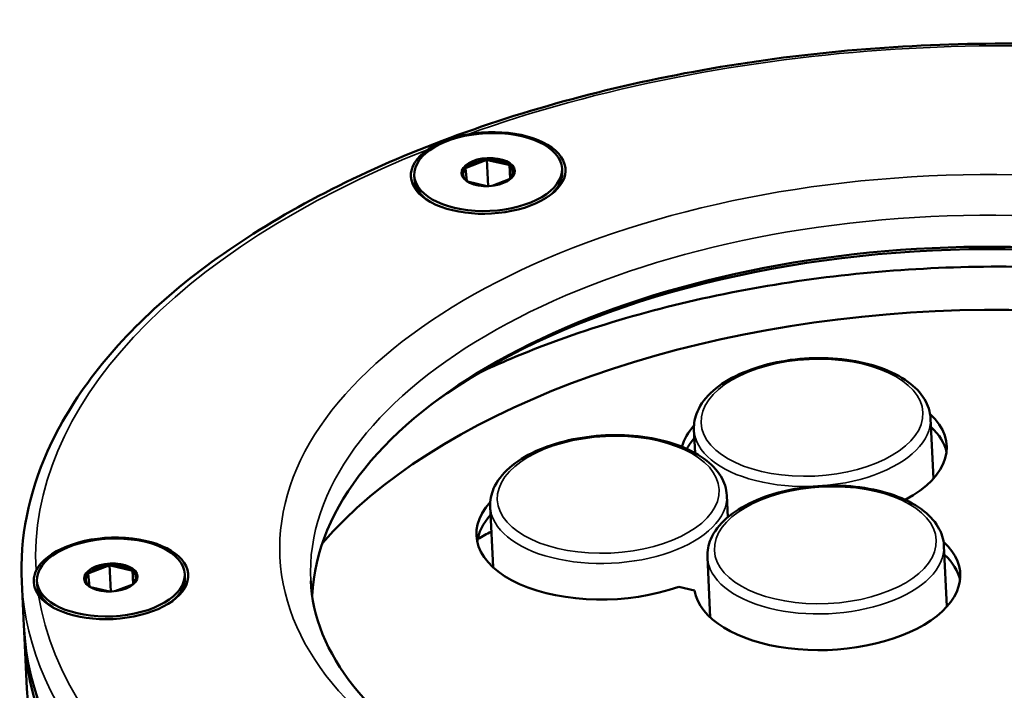
# Model space of a CAD drawing. Units: millimetres. Extents: x 1097 to 1739, y 677 to 1351.
# Drawn here: x 1286 to 1352, y 1305 to 1351 of the extents above; entities that cross this region are included whole.
import ezdxf

# ---------------------------------------------------------------- set-up
doc = ezdxf.new("R2010")
doc.units = ezdxf.units.MM
doc.header["$LTSCALE"] = 5
doc.layers.add('Sichtbar (ISO)', color=7, linetype='Continuous', lineweight=50)
doc.layers.add('Sichtbar schmal (ISO)', color=7, linetype='Continuous', lineweight=35)

msp = doc.modelspace()

# ---------------------------------------------------------------- linework, layer by layer
at = {"layer": 'Sichtbar (ISO)'}
for p, q in [((1317.158, 1341.309), (1315.82, 1340.803)), ((1317.212, 1341.357), (1317.297, 1339.56)), ((1318.699, 1340.985), (1317.272, 1341.316)), ((1318.756, 1340.998), (1318.801, 1340.046)), ((1315.856, 1339.909), (1315.768, 1340.747)), ((1318.761, 1340.936), (1318.849, 1340.098)), ((1322.299, 1340.743), (1322.311, 1340.488)), ((1312.31, 1340.273), (1312.322, 1340.018)), ((1315.919, 1339.861), (1317.22, 1339.558)), ((1317.575, 1339.58), (1318.798, 1340.043)), ((1347.383, 1319.775), (1347.191, 1323.853)), ((1331.283, 1321.52), (1331.208, 1323.101)), ((1333.496, 1317.176), (1333.427, 1318.647)), ((1317.638, 1313.79), (1317.445, 1317.895)), ((1348.291, 1311.132), (1348.097, 1315.235)), ((1332.307, 1310.408), (1332.115, 1314.484)), ((1291.67, 1313.903), (1290.331, 1313.397)), ((1291.724, 1313.952), (1291.808, 1312.154)), ((1293.21, 1313.579), (1291.784, 1313.911)), ((1290.368, 1312.504), (1290.28, 1313.342)), ((1293.268, 1313.592), (1293.313, 1312.64)), ((1293.273, 1313.531), (1293.361, 1312.693)), ((1296.811, 1313.337), (1296.823, 1313.082)), ((1285.937, 1309.84), (1285.797, 1312.813)), ((1286.822, 1312.867), (1286.834, 1312.612)), ((1290.431, 1312.455), (1291.732, 1312.153)), ((1292.086, 1312.175), (1293.31, 1312.637)), ((1330.181, 1312.472), (1331.251, 1312.223)), ((1286.137, 1305.592), (1285.977, 1308.99))]:
    msp.add_line(p, q, dxfattribs=at)
for centre, major_axis, start_param, end_param in [((1317.308, 1340.448), (5.224, 0.246), 2.435782, 8.097057), ((1317.309, 1340.423), (1.698, 0.08), 1.634869, 2.614784), ((1317.309, 1340.423), (1.698, 0.08), 0.587672, 1.567586), ((1317.309, 1340.423), (-1.698, -0.08), 5.82366, 6.803574), ((1317.309, 1340.423), (1.698, 0.08), 5.82366, 6.803574), ((1317.317, 1340.253), (4.994, 0.235), 5.645294, 6.283185), ((1317.317, 1340.253), (-4.994, -0.235), 0, 0.637891), ((1317.309, 1340.423), (1.698, 0.08), 3.729264, 3.77154), ((1317.309, 1340.423), (1.698, 0.08), 5.653238, 5.756377), ((1348.368, 1312.777), (42.952, 2.021), 0.048542, 3.093051), ((1348.388, 1312.352), (-43.452, -2.044), 3.815711, 5.609067), ((1348.668, 1306.406), (46.948, 2.209), 0.460975, 2.680618), ((1339.301, 1321.579), (8.99, 0.423), 5.445664, 6.766204), ((1339.301, 1321.579), (-8.99, -0.423), 5.806909, 6.1177), ((1339.341, 1320.729), (8.99, 0.423), 0.089949, 0.478891), ((1339.341, 1320.729), (-8.99, -0.423), 5.810329, 5.966643), ((1348.95, 1300.416), (-44.85, -2.11), 5.092417, 5.093036), ((1325.5, 1316.358), (-8.99, -0.423), 5.796832, 8.3768), ((1325.54, 1315.509), (-8.99, -0.423), 5.800971, 6.193236), ((1348.368, 1312.777), (62.431, 2.937), 3.141593, 6.283185), ((1291.819, 1313.043), (-5.224, -0.246), 0.341386, 6.002663), ((1348.95, 1300.416), (-44.85, -2.11), 5.463698, 5.493164), ((1348.408, 1311.928), (-62.431, -2.937), 6.27025, 9.437714), ((1340.211, 1312.937), (-8.99, -0.423), 0.061644, 3.62427), ((1340.251, 1312.087), (8.99, 0.423), 0.089949, 0.479225), ((1291.821, 1313.017), (1.698, 0.08), 1.634869, 2.614784), ((1291.821, 1313.017), (1.698, 0.08), 0.587672, 1.567586), ((1291.821, 1313.017), (-1.698, -0.08), 5.82366, 6.803574), ((1291.821, 1313.017), (1.698, 0.08), 5.82366, 6.803574), ((1291.829, 1312.847), (4.994, 0.235), 5.645294, 6.283185), ((1291.829, 1312.847), (-4.994, -0.235), 0, 0.637891), ((1291.821, 1313.017), (1.698, 0.08), 3.729264, 3.77154), ((1291.821, 1313.017), (1.698, 0.08), 5.653238, 5.756377), ((1348.568, 1308.529), (62.431, 2.937), 3.141593, 6.283185)]:
    msp.add_ellipse(centre, major_axis=major_axis, ratio=0.525998, start_param=start_param, end_param=end_param, dxfattribs=at)
for centre, major_axis in [((1317.305, 1340.508), (-4.994, -0.235)), ((1317.305, 1340.508), (-1.798, -0.085)), ((1291.817, 1313.102), (-4.994, -0.235)), ((1291.817, 1313.102), (-1.798, -0.085))]:
    msp.add_ellipse(centre, major_axis=major_axis, ratio=0.525998, dxfattribs=at)
for points, knots in [([(1410.659, 1318.688), (1410.494, 1322.192), (1409.293, 1325.639), (1404.948, 1332.132), (1401.75, 1335.167), (1393.646, 1340.519), (1388.708, 1342.821), (1377.633, 1346.425), (1371.5, 1347.725), (1358.665, 1349.202), (1351.968, 1349.381), (1338.674, 1348.603), (1332.081, 1347.648), (1319.65, 1344.698), (1313.816, 1342.701), (1303.486, 1337.852), (1298.994, 1334.999), (1291.827, 1328.694), (1289.149, 1325.24), (1286.254, 1318.751), (1285.658, 1315.767), (1285.797, 1312.813)], [5.729155, 5.729155, 5.729155, 5.729155, 6.03641, 6.03641, 6.353405, 6.353405, 6.676526, 6.676526, 6.999427, 6.999427, 7.321624, 7.321624, 7.643597, 7.643597, 7.965863, 7.965863, 8.288873, 8.288873, 8.611761, 8.611761, 8.870748, 8.870748, 8.870748, 8.870748]), ([(1315.925, 1343.056), (1315.558, 1342.991), (1315.139, 1342.87), (1314.658, 1342.7), (1314.609, 1342.683), (1314.542, 1342.658), (1314.523, 1342.651), (1314.492, 1342.639), (1314.48, 1342.635), (1314.466, 1342.63), (1314.464, 1342.629), (1314.462, 1342.628), (1314.449, 1342.623), (1314.436, 1342.618), (1314.405, 1342.606), (1314.387, 1342.599), (1314.322, 1342.574), (1314.277, 1342.556), (1314.053, 1342.466), (1313.879, 1342.39), (1313.535, 1342.221), (1313.378, 1342.133), (1313.248, 1342.044)], [1.3811759, 1.3811759, 1.3811759, 1.3811759, 1.5344689, 1.5344689, 1.5516774, 1.5516774, 1.5586035, 1.5586035, 1.5628202, 1.5628202, 1.5635513, 1.5635513, 1.5635513, 1.5681613, 1.5681613, 1.574736, 1.574736, 1.5912645, 1.5912645, 1.6561787, 1.6561787, 1.7285583, 1.7285583, 1.7285583, 1.7285583]), ([(1316.626, 1326.904), (1318.101, 1327.596), (1319.642, 1328.245), (1325.832, 1330.578), (1330.893, 1331.919), (1341.422, 1333.7), (1346.888, 1334.141), (1357.693, 1334.089), (1363.031, 1333.596), (1371.792, 1331.953), (1375.358, 1331.001), (1378.644, 1329.822)], [1.459319, 1.459319, 1.459319, 1.459319, 1.572639, 1.572639, 1.898593, 1.898593, 2.223204, 2.223204, 2.547591, 2.547591, 2.790335, 2.790335, 2.790335, 2.790335]), ([(1347.191, 1323.853), (1347.17, 1324.304), (1347.027, 1324.747), (1346.519, 1325.591), (1346.137, 1325.987), (1345.149, 1326.708), (1344.525, 1327.025), (1343.12, 1327.525), (1342.337, 1327.707), (1340.7, 1327.923), (1339.846, 1327.957), (1338.148, 1327.878), (1337.304, 1327.765), (1335.702, 1327.4), (1334.946, 1327.149), (1333.591, 1326.524), (1332.994, 1326.151), (1332.03, 1325.304), (1331.661, 1324.83), (1331.27, 1323.926), (1331.189, 1323.512), (1331.208, 1323.101)], [4.158359, 4.158359, 4.158359, 4.158359, 4.434816, 4.434816, 4.737138, 4.737138, 5.067465, 5.067465, 5.399444, 5.399444, 5.728518, 5.728518, 6.056517, 6.056517, 6.385576, 6.385576, 6.717507, 6.717507, 7.047961, 7.047961, 7.299951, 7.299951, 7.299951, 7.299951]), ([(1333.427, 1318.647), (1333.406, 1319.098), (1333.264, 1319.54), (1332.756, 1320.385), (1332.373, 1320.781), (1331.385, 1321.502), (1330.761, 1321.819), (1329.356, 1322.318), (1328.574, 1322.501), (1326.936, 1322.717), (1326.083, 1322.751), (1324.384, 1322.672), (1323.54, 1322.559), (1321.939, 1322.194), (1321.182, 1321.943), (1319.827, 1321.318), (1319.23, 1320.944), (1318.267, 1320.098), (1317.897, 1319.624), (1317.507, 1318.72), (1317.426, 1318.306), (1317.445, 1317.895)], [4.158359, 4.158359, 4.158359, 4.158359, 4.434816, 4.434816, 4.737138, 4.737138, 5.067465, 5.067465, 5.399444, 5.399444, 5.728518, 5.728518, 6.056517, 6.056517, 6.385576, 6.385576, 6.717507, 6.717507, 7.047961, 7.047961, 7.299951, 7.299951, 7.299951, 7.299951]), ([(1348.097, 1315.235), (1348.076, 1315.686), (1347.934, 1316.129), (1347.426, 1316.973), (1347.043, 1317.369), (1346.056, 1318.091), (1345.432, 1318.407), (1344.026, 1318.907), (1343.244, 1319.089), (1341.607, 1319.305), (1340.753, 1319.34), (1339.054, 1319.26), (1338.21, 1319.147), (1336.609, 1318.783), (1335.852, 1318.531), (1334.498, 1317.906), (1333.901, 1317.533), (1332.937, 1316.686), (1332.568, 1316.212), (1332.177, 1315.308), (1332.096, 1314.894), (1332.115, 1314.484)], [4.158359, 4.158359, 4.158359, 4.158359, 4.434816, 4.434816, 4.737138, 4.737138, 5.067465, 5.067465, 5.399444, 5.399444, 5.728518, 5.728518, 6.056517, 6.056517, 6.385576, 6.385576, 6.717507, 6.717507, 7.047961, 7.047961, 7.299951, 7.299951, 7.299951, 7.299951]), ([(1305.316, 1312.88), (1305.429, 1310.463), (1306.377, 1308.056), (1309.878, 1303.689), (1312.226, 1301.734), (1318.055, 1298.363), (1321.494, 1296.933), (1329.183, 1294.712), (1333.437, 1293.924), (1342.33, 1293.092), (1346.97, 1293.052), (1356.143, 1293.734), (1360.675, 1294.457), (1369.143, 1296.584), (1373.08, 1297.986), (1379.941, 1301.292), (1382.869, 1303.193), (1387.453, 1307.245), (1389.104, 1309.39), (1390.939, 1313.339), (1391.304, 1315.145), (1391.221, 1316.922)], [2.587562, 2.587562, 2.587562, 2.587562, 2.952889, 2.952889, 3.273406, 3.273406, 3.58376, 3.58376, 3.895998, 3.895998, 4.210053, 4.210053, 4.52457, 4.52457, 4.838165, 4.838165, 5.149584, 5.149584, 5.460584, 5.460584, 5.729155, 5.729155, 5.729155, 5.729155]), ([(1286.764, 1313.567), (1286.667, 1313.371), (1286.61, 1313.117), (1286.615, 1312.818), (1286.617, 1312.788), (1286.62, 1312.746), (1286.621, 1312.734), (1286.622, 1312.715), (1286.623, 1312.707), (1286.624, 1312.699), (1286.624, 1312.697), (1286.624, 1312.696), (1286.625, 1312.688), (1286.626, 1312.68), (1286.628, 1312.66), (1286.63, 1312.649), (1286.635, 1312.609), (1286.64, 1312.58), (1286.668, 1312.438), (1286.702, 1312.327), (1286.801, 1312.099), (1286.866, 1311.99), (1286.94, 1311.891)], [1.3811416, 1.3811416, 1.3811416, 1.3811416, 1.5344689, 1.5344689, 1.5516774, 1.5516774, 1.5586035, 1.5586035, 1.5628202, 1.5628202, 1.5635513, 1.5635513, 1.5635513, 1.5681613, 1.5681613, 1.574736, 1.574736, 1.5912645, 1.5912645, 1.6561787, 1.6561787, 1.7285895, 1.7285895, 1.7285895, 1.7285895])]:
    msp.add_open_spline(points, degree=3, knots=knots, dxfattribs=at)
for points in [[(1317.158, 1341.309), (1317.167, 1341.317), (1317.185, 1341.333), (1317.203, 1341.349), (1317.212, 1341.357)], [(1317.272, 1341.316), (1317.262, 1341.323), (1317.242, 1341.336), (1317.222, 1341.35), (1317.212, 1341.357)], [(1318.699, 1340.985), (1318.705, 1340.986), (1318.718, 1340.989), (1318.737, 1340.993), (1318.75, 1340.997), (1318.756, 1340.998)], [(1318.761, 1340.936), (1318.761, 1340.943), (1318.76, 1340.957), (1318.758, 1340.977), (1318.757, 1340.991), (1318.756, 1340.998)], [(1315.768, 1340.747), (1315.767, 1340.758), (1315.766, 1340.778), (1315.764, 1340.799), (1315.763, 1340.809)], [(1315.82, 1340.803), (1315.81, 1340.804), (1315.792, 1340.806), (1315.773, 1340.808), (1315.763, 1340.809)], [(1315.856, 1339.909), (1315.857, 1339.909), (1315.857, 1339.907), (1315.858, 1339.904), (1315.858, 1339.903), (1315.859, 1339.902)], [(1315.919, 1339.861), (1315.912, 1339.866), (1315.899, 1339.875), (1315.879, 1339.888), (1315.865, 1339.897), (1315.859, 1339.902)], [(1318.798, 1340.043), (1318.807, 1340.051), (1318.825, 1340.067), (1318.843, 1340.083), (1318.852, 1340.091)], [(1318.849, 1340.098), (1318.85, 1340.097), (1318.851, 1340.094), (1318.851, 1340.092), (1318.852, 1340.091)], [(1291.67, 1313.903), (1291.679, 1313.911), (1291.697, 1313.927), (1291.715, 1313.943), (1291.724, 1313.952)], [(1291.784, 1313.911), (1291.774, 1313.917), (1291.754, 1313.931), (1291.734, 1313.945), (1291.724, 1313.952)], [(1290.28, 1313.342), (1290.279, 1313.352), (1290.277, 1313.372), (1290.276, 1313.393), (1290.275, 1313.404)], [(1290.331, 1313.397), (1290.322, 1313.398), (1290.303, 1313.4), (1290.284, 1313.402), (1290.275, 1313.404)], [(1293.21, 1313.579), (1293.217, 1313.58), (1293.23, 1313.583), (1293.249, 1313.588), (1293.262, 1313.591), (1293.268, 1313.592)], [(1293.273, 1313.531), (1293.272, 1313.537), (1293.271, 1313.551), (1293.27, 1313.572), (1293.269, 1313.585), (1293.268, 1313.592)], [(1290.368, 1312.504), (1290.368, 1312.503), (1290.369, 1312.501), (1290.37, 1312.499), (1290.37, 1312.497), (1290.37, 1312.496)], [(1290.431, 1312.455), (1290.424, 1312.46), (1290.411, 1312.469), (1290.391, 1312.482), (1290.377, 1312.492), (1290.37, 1312.496)], [(1293.31, 1312.637), (1293.318, 1312.645), (1293.336, 1312.661), (1293.354, 1312.677), (1293.363, 1312.685)], [(1293.361, 1312.693), (1293.362, 1312.691), (1293.362, 1312.689), (1293.363, 1312.686), (1293.363, 1312.685)]]:
    msp.add_open_spline(points, degree=3, dxfattribs=at)
at = {"layer": 'Sichtbar schmal (ISO)'}
for centre, major_axis, start_param, end_param in [((1348.188, 1316.6), (-61.432, -2.89), 4.245244, 5.240397), ((1348.188, 1316.6), (-61.432, -2.89), 5.292442, 6.287594), ((1348.268, 1314.901), (-42.952, -2.021), 3.141593, 6.283185), ((1339.2, 1323.477), (-7.991, -0.376), 0, 3.141593), ((1348.228, 1315.751), (62.431, 2.937), 3.141593, 6.283185), ((1325.436, 1318.271), (-7.991, -0.376), 0, 3.141593), ((1340.106, 1314.859), (-7.991, -0.376), 0, 3.141593), ((1348.188, 1316.6), (-61.432, -2.89), 0.056454, 1.051607)]:
    msp.add_ellipse(centre, major_axis=major_axis, ratio=0.525998, start_param=start_param, end_param=end_param, dxfattribs=at)
for centre, major_axis in [((1348.188, 1316.6), (-44.95, -2.115)), ((1339.18, 1323.902), (-7.492, -0.352)), ((1325.416, 1318.696), (7.492, 0.352)), ((1340.086, 1315.284), (-7.492, -0.352))]:
    msp.add_ellipse(centre, major_axis=major_axis, ratio=0.525998, dxfattribs=at)

doc.saveas('drawing.dxf')
